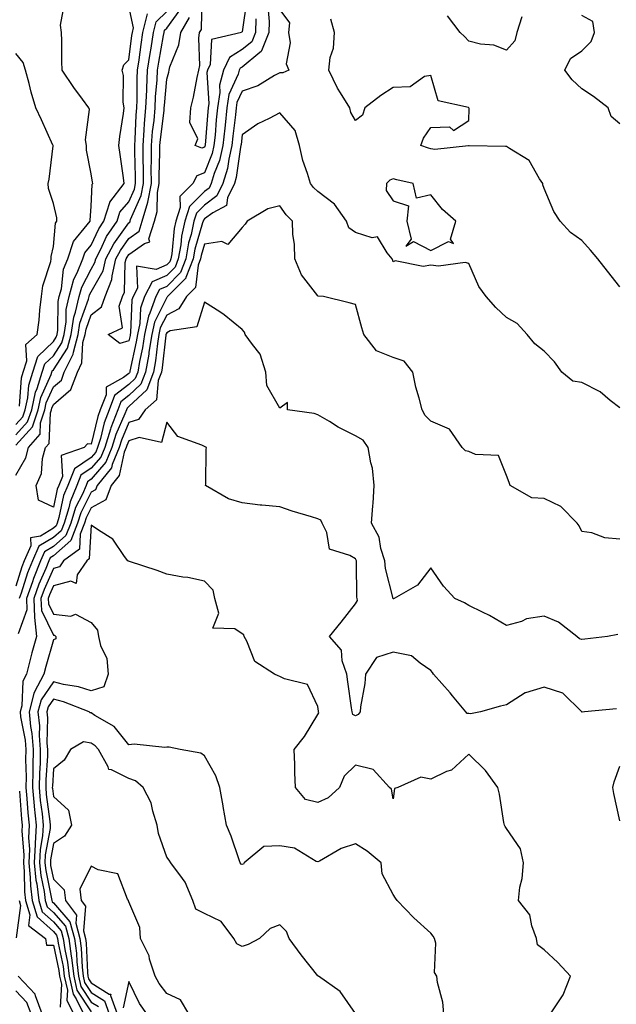
# Model space of a CAD drawing. Units: inches. Extents: x 1010723 to 1013363, y 7239818 to 7242458.
# Drawn here: x 1011989 to 1012147, y 7240174 to 7240435 of the extents above; entities that cross this region are included whole.
import ezdxf

# ---------------------------------------------------------------- set-up
doc = ezdxf.new("R2010")
doc.units = ezdxf.units.IN
doc.header["$MEASUREMENT"] = 0
doc.layers.add('Contour_10107239', color=7, linetype='Continuous', true_color=0x504c1a)

msp = doc.modelspace()

# ---------------------------------------------------------------- linework, layer by layer
at = {"layer": 'Contour_10107239'}
for points in [[(1012049.25, 7240440.72, 2901), (1012048.05, 7240432.05, 2901), (1012047.92, 7240432.05, 2901), (1012047.84, 7240431.92, 2901), (1012039.91, 7240430.06, 2901), (1012039.56, 7240423.43, 2901), (1012038.85, 7240421.92, 2901), (1012038.68, 7240421.29, 2901), (1012039.24, 7240413.11, 2901), (1012039.06, 7240411.92, 2901), (1012038.97, 7240411, 2901), (1012038.22, 7240402.09, 2901), (1012038.2, 7240401.92, 2901), (1012038.17, 7240401.8, 2901), (1012038.05, 7240401.49, 2901), (1012037.37, 7240401.24, 2901), (1012035.6, 7240401.92, 2901), (1012036.27, 7240403.7, 2901), (1012034.14, 7240408.01, 2901), (1012034.48, 7240411.92, 2901), (1012035.18, 7240414.79, 2901), (1012036.14, 7240420.01, 2901), (1012036.57, 7240421.92, 2901), (1012036.85, 7240423.12, 2901), (1012036.55, 7240430.42, 2901), (1012036.77, 7240431.92, 2901), (1012037.24, 7240432.73, 2901), (1012037.49, 7240441.36, 2901)], [(1011988.05, 7240328.02, 2907), (1011989.92, 7240330.05, 2907), (1011990.55, 7240331.92, 2907), (1011991.24, 7240335.11, 2907), (1011991.5, 7240338.47, 2907), (1011992.59, 7240341.92, 2907), (1011993.91, 7240346.06, 2907), (1011998.05, 7240350, 2907), (1011998.81, 7240351.16, 2907), (1011999.01, 7240351.92, 2907), (1011999.19, 7240353.06, 2907), (1011999.31, 7240360.66, 2907), (1011999.59, 7240361.92, 2907), (1012000.16, 7240364.03, 2907), (1012000.76, 7240369.21, 2907), (1012001.85, 7240371.92, 2907), (1012003.41, 7240376.56, 2907), (1012007.03, 7240380.9, 2907), (1012007.79, 7240381.92, 2907), (1012007.77, 7240382.2, 2907), (1012008.05, 7240385.77, 2907), (1012008.27, 7240391.7, 2907), (1012008.45, 7240391.92, 2907), (1012008.4, 7240392.27, 2907), (1012008.05, 7240394.43, 2907), (1012006.82, 7240400.69, 2907), (1012006.78, 7240401.92, 2907), (1012006.52, 7240403.45, 2907), (1012007.62, 7240411.49, 2907), (1012007.46, 7240411.92, 2907), (1012005.77, 7240414.2, 2907), (1012003.43, 7240417.3, 2907), (1012000.34, 7240421.92, 2907), (1012000.3, 7240424.17, 2907), (1012000.28, 7240429.69, 2907), (1012000.23, 7240431.92, 2907), (1011999.94, 7240433.81, 2907), (1012000.91, 7240439.06, 2907)], [(1011988.05, 7240325.31, 2906), (1011991.22, 7240328.75, 2906), (1011992.29, 7240331.92, 2906), (1011993.32, 7240336.65, 2906), (1011993.75, 7240337.62, 2906), (1011995.11, 7240341.92, 2906), (1011995.81, 7240344.16, 2906), (1011998.05, 7240346.28, 2906), (1012000.28, 7240349.69, 2906), (1012000.87, 7240351.92, 2906), (1012001.41, 7240355.28, 2906), (1012001.46, 7240358.51, 2906), (1012002.23, 7240361.92, 2906), (1012003.45, 7240366.52, 2906), (1012004.36, 7240368.23, 2906), (1012005.85, 7240371.92, 2906), (1012006.41, 7240373.56, 2906), (1012008.05, 7240375.52, 2906), (1012010.06, 7240379.91, 2906), (1012011.43, 7240381.92, 2906), (1012013.01, 7240386.88, 2906), (1012013.02, 7240386.95, 2906), (1012016.83, 7240391.92, 2906), (1012016.6, 7240393.37, 2906), (1012015.72, 7240399.59, 2906), (1012015.35, 7240401.92, 2906), (1012015.65, 7240404.32, 2906), (1012016.59, 7240410.46, 2906), (1012016.79, 7240411.92, 2906), (1012016.52, 7240413.45, 2906), (1012016.65, 7240420.52, 2906), (1012016.25, 7240421.92, 2906), (1012016.68, 7240423.29, 2906), (1012018.05, 7240424.63, 2906), (1012018.85, 7240431.12, 2906), (1012018.97, 7240431.92, 2906), (1012019.27, 7240433.14, 2906), (1012018.05, 7240438.88, 2906)], [(1012058.05, 7240437.93, 2904), (1012060.58, 7240434.45, 2904), (1012060.34, 7240431.92, 2904), (1012060.79, 7240429.18, 2904), (1012059.7, 7240423.57, 2904), (1012060.39, 7240421.92, 2904), (1012058.79, 7240421.18, 2904), (1012058.05, 7240421.23, 2904), (1012056.62, 7240420.49, 2904), (1012052.18, 7240417.79, 2904), (1012048.05, 7240416.38, 2904), (1012046.64, 7240413.33, 2904), (1012046.42, 7240411.92, 2904), (1012046.24, 7240410.11, 2904), (1012045.58, 7240404.39, 2904), (1012045.34, 7240401.92, 2904), (1012044.5, 7240398.37, 2904), (1012044.13, 7240395.84, 2904), (1012042.92, 7240391.92, 2904), (1012041.37, 7240388.6, 2904), (1012038.05, 7240386.13, 2904), (1012035.95, 7240384.02, 2904), (1012035.28, 7240381.92, 2904), (1012034.5, 7240378.37, 2904), (1012033.83, 7240376.14, 2904), (1012033.08, 7240371.92, 2904), (1012031.67, 7240368.3, 2904), (1012028.05, 7240364.64, 2904), (1012026.16, 7240363.81, 2904), (1012025.17, 7240361.92, 2904), (1012023.63, 7240357.5, 2904), (1012023.25, 7240356.72, 2904), (1012022.19, 7240351.92, 2904), (1012021.63, 7240348.34, 2904), (1012020.86, 7240344.73, 2904), (1012020.38, 7240341.92, 2904), (1012019.73, 7240340.24, 2904), (1012018.05, 7240338.66, 2904), (1012014.26, 7240335.71, 2904), (1012012.77, 7240331.92, 2904), (1012011.49, 7240328.48, 2904), (1012010.49, 7240324.36, 2904), (1012009.74, 7240321.92, 2904), (1012009.25, 7240320.72, 2904), (1012008.05, 7240319.34, 2904), (1012003.65, 7240316.32, 2904), (1012001.88, 7240311.92, 2904), (1012000.76, 7240309.21, 2904), (1011999.52, 7240303.39, 2904), (1011999.07, 7240301.92, 2904), (1011998.78, 7240301.19, 2904), (1011998.05, 7240300.55, 2904), (1011994.63, 7240298.5, 2904), (1011991.95, 7240298.02, 2904), (1011992.04, 7240295.91, 2904), (1011990.3, 7240291.92, 2904), (1011989.65, 7240290.32, 2904), (1011988.05, 7240285.26, 2904)], [(1011988.05, 7240314.63, 2904), (1011990.74, 7240319.23, 2904), (1011991.43, 7240321.92, 2904), (1011994.51, 7240325.46, 2904), (1011994.62, 7240328.49, 2904), (1011995.77, 7240331.92, 2904), (1011996.17, 7240333.8, 2904), (1011998.05, 7240338.03, 2904), (1012000.15, 7240339.82, 2904), (1012000.93, 7240341.92, 2904), (1012003.3, 7240346.67, 2904), (1012003.33, 7240347.2, 2904), (1012004.6, 7240351.92, 2904), (1012005.08, 7240354.89, 2904), (1012007.34, 7240361.21, 2904), (1012007.49, 7240361.92, 2904), (1012007.61, 7240362.36, 2904), (1012008.05, 7240363.19, 2904), (1012011.2, 7240368.77, 2904), (1012011.94, 7240371.92, 2904), (1012014.04, 7240375.93, 2904), (1012018.05, 7240381.5, 2904), (1012018.29, 7240381.68, 2904), (1012018.37, 7240381.92, 2904), (1012018.5, 7240382.37, 2904), (1012021.29, 7240388.68, 2904), (1012021.91, 7240391.92, 2904), (1012021.9, 7240395.77, 2904), (1012021.81, 7240398.16, 2904), (1012021.8, 7240401.92, 2904), (1012022.12, 7240405.99, 2904), (1012022.2, 7240407.77, 2904), (1012022.56, 7240411.92, 2904), (1012022.77, 7240416.64, 2904), (1012022.78, 7240417.19, 2904), (1012023, 7240421.92, 2904), (1012023.65, 7240426.32, 2904), (1012023.91, 7240427.78, 2904), (1012024.56, 7240431.92, 2904), (1012025.26, 7240434.71, 2904), (1012028.05, 7240437.49, 2904)], [(1011988.05, 7240322.59, 2905), (1011992.53, 7240327.44, 2905), (1011994.03, 7240331.92, 2905), (1011994.75, 7240335.22, 2905), (1011997.43, 7240341.3, 2905), (1011997.63, 7240341.92, 2905), (1011997.73, 7240342.24, 2905), (1011998.05, 7240342.55, 2905), (1012001.74, 7240348.23, 2905), (1012002.74, 7240351.92, 2905), (1012003.47, 7240356.5, 2905), (1012003.94, 7240357.81, 2905), (1012004.86, 7240361.92, 2905), (1012005.53, 7240364.44, 2905), (1012008.05, 7240369.2, 2905), (1012009.04, 7240370.93, 2905), (1012009.26, 7240371.92, 2905), (1012010.59, 7240374.46, 2905), (1012012.13, 7240377.84, 2905), (1012014.92, 7240381.92, 2905), (1012015.67, 7240384.3, 2905), (1012018.05, 7240387.06, 2905), (1012019.54, 7240390.43, 2905), (1012019.83, 7240391.92, 2905), (1012019.83, 7240393.7, 2905), (1012019.57, 7240400.4, 2905), (1012019.57, 7240401.92, 2905), (1012019.71, 7240403.58, 2905), (1012019.96, 7240410.01, 2905), (1012020.14, 7240411.92, 2905), (1012020.23, 7240414.1, 2905), (1012020.26, 7240419.71, 2905), (1012020.36, 7240421.92, 2905), (1012020.76, 7240424.63, 2905), (1012021.26, 7240428.71, 2905), (1012021.77, 7240431.92, 2905), (1012022.98, 7240436.85, 2905)], [(1012054.85, 7240438.72, 2903), (1012055.19, 7240434.78, 2903), (1012055.11, 7240431.92, 2903), (1012053.13, 7240427, 2903), (1012053.12, 7240426.85, 2903), (1012052.72, 7240426.59, 2903), (1012048.05, 7240422.75, 2903), (1012047.53, 7240422.44, 2903), (1012047.29, 7240421.92, 2903), (1012047.01, 7240420.88, 2903), (1012044.51, 7240415.46, 2903), (1012043.97, 7240411.92, 2903), (1012043.51, 7240407.38, 2903), (1012043.41, 7240406.56, 2903), (1012042.96, 7240401.92, 2903), (1012042.01, 7240397.96, 2903), (1012040.66, 7240394.53, 2903), (1012039.86, 7240391.92, 2903), (1012039.28, 7240390.69, 2903), (1012038.05, 7240389.78, 2903), (1012034.13, 7240385.84, 2903), (1012032.87, 7240381.92, 2903), (1012032.01, 7240377.96, 2903), (1012031.78, 7240375.65, 2903), (1012031.11, 7240371.92, 2903), (1012030.26, 7240369.71, 2903), (1012028.05, 7240367.49, 2903), (1012024.16, 7240365.81, 2903), (1012022.15, 7240361.92, 2903), (1012021.09, 7240358.88, 2903), (1012020.92, 7240354.79, 2903), (1012020.3, 7240351.92, 2903), (1012019.99, 7240349.98, 2903), (1012018.33, 7240342.2, 2903), (1012018.28, 7240341.92, 2903), (1012018.22, 7240341.75, 2903), (1012018.05, 7240341.6, 2903), (1012016.59, 7240340.46, 2903), (1012012.03, 7240337.94, 2903), (1012012.02, 7240335.89, 2903), (1012010.46, 7240331.92, 2903), (1012009.81, 7240330.16, 2903), (1012008.05, 7240322.86, 2903), (1012007.04, 7240322.93, 2903), (1012006.18, 7240321.92, 2903), (1012000.14, 7240319.83, 2903), (1012000.44, 7240314.31, 2903), (1011999.49, 7240311.92, 2903), (1011999.07, 7240310.9, 2903), (1011998.05, 7240306.15, 2903), (1011994.1, 7240307.97, 2903), (1011993.52, 7240311.92, 2903), (1011994.9, 7240315.07, 2903), (1011995.19, 7240319.06, 2903), (1011995.93, 7240321.92, 2903), (1011996.92, 7240323.05, 2903), (1011997.24, 7240331.11, 2903), (1011997.51, 7240331.92, 2903), (1011997.61, 7240332.36, 2903), (1011998.05, 7240333.37, 2903), (1012002.68, 7240337.29, 2903), (1012004.39, 7240341.92, 2903), (1012005.61, 7240344.36, 2903), (1012005.88, 7240349.75, 2903), (1012006.47, 7240351.92, 2903), (1012006.68, 7240353.29, 2903), (1012008.05, 7240357.11, 2903), (1012010.78, 7240359.19, 2903), (1012011.72, 7240361.92, 2903), (1012013.54, 7240366.43, 2903), (1012013.57, 7240367.44, 2903), (1012014.61, 7240371.92, 2903), (1012015.79, 7240374.18, 2903), (1012018.05, 7240377.31, 2903), (1012020.75, 7240379.22, 2903), (1012021.59, 7240381.92, 2903), (1012023.04, 7240386.91, 2903), (1012023.05, 7240386.92, 2903), (1012024, 7240391.92, 2903), (1012023.98, 7240395.99, 2903), (1012024.04, 7240397.91, 2903), (1012024.03, 7240401.92, 2903), (1012024.33, 7240405.64, 2903), (1012024.69, 7240408.56, 2903), (1012024.98, 7240411.92, 2903), (1012025.12, 7240414.85, 2903), (1012025.51, 7240419.38, 2903), (1012025.64, 7240421.92, 2903), (1012025.94, 7240424.03, 2903), (1012027.23, 7240431.1, 2903), (1012027.36, 7240431.92, 2903), (1012027.49, 7240432.48, 2903), (1012028.05, 7240433.02, 2903), (1012031.79, 7240438.18, 2903)], [(1012051.67, 7240435.54, 2902), (1012051.57, 7240431.92, 2902), (1012050.56, 7240429.41, 2902), (1012048.05, 7240427.35, 2902), (1012044.67, 7240425.3, 2902), (1012043.07, 7240421.92, 2902), (1012042.01, 7240417.96, 2902), (1012042.15, 7240416.02, 2902), (1012041.52, 7240411.92, 2902), (1012041.19, 7240408.78, 2902), (1012040.85, 7240404.72, 2902), (1012040.58, 7240401.92, 2902), (1012040.09, 7240399.88, 2902), (1012038.05, 7240394.71, 2902), (1012036.02, 7240393.95, 2902), (1012035.01, 7240391.92, 2902), (1012031.56, 7240388.41, 2902), (1012031.62, 7240385.49, 2902), (1012030.48, 7240381.92, 2902), (1012030.04, 7240379.93, 2902), (1012029.39, 7240373.26, 2902), (1012029.14, 7240371.92, 2902), (1012028.84, 7240371.13, 2902), (1012028.05, 7240370.34, 2902), (1012025.25, 7240369.12, 2902), (1012020.02, 7240369.95, 2902), (1012020.31, 7240364.18, 2902), (1012019.13, 7240361.92, 2902), (1012018.86, 7240361.11, 2902), (1012018.5, 7240352.37, 2902), (1012018.4, 7240351.92, 2902), (1012018.35, 7240351.62, 2902), (1012018.05, 7240350.19, 2902), (1012015.64, 7240349.51, 2902), (1012012.54, 7240351.92, 2902), (1012016.31, 7240353.66, 2902), (1012015.5, 7240359.37, 2902), (1012016.37, 7240361.92, 2902), (1012016.86, 7240363.11, 2902), (1012017.05, 7240370.92, 2902), (1012017.29, 7240371.92, 2902), (1012017.55, 7240372.42, 2902), (1012018.05, 7240373.11, 2902), (1012022.16, 7240376.03, 2902), (1012023.55, 7240376.42, 2902), (1012023.33, 7240377.2, 2902), (1012024.8, 7240381.92, 2902), (1012025.53, 7240384.44, 2902), (1012025.62, 7240389.49, 2902), (1012026.08, 7240391.92, 2902), (1012026.07, 7240393.9, 2902), (1012026.26, 7240400.13, 2902), (1012026.25, 7240401.92, 2902), (1012026.39, 7240403.58, 2902), (1012027.36, 7240411.23, 2902), (1012027.42, 7240411.92, 2902), (1012027.44, 7240412.53, 2902), (1012028.05, 7240419.52, 2902), (1012028.59, 7240421.38, 2902), (1012028.7, 7240421.92, 2902), (1012028.91, 7240422.78, 2902), (1012031.31, 7240428.66, 2902), (1012031.79, 7240431.92, 2902), (1012034.09, 7240435.88, 2902)], [(1012148.05, 7240364.54, 2904), (1012144.78, 7240368.65, 2904), (1012142.28, 7240371.92, 2904), (1012140.34, 7240374.21, 2904), (1012138.05, 7240376.75, 2904), (1012135.05, 7240378.92, 2904), (1012132.26, 7240381.92, 2904), (1012130.62, 7240384.49, 2904), (1012128.05, 7240390.53, 2904), (1012127.65, 7240391.52, 2904), (1012127.67, 7240391.92, 2904), (1012126.83, 7240393.14, 2904), (1012124.1, 7240397.97, 2904), (1012118.82, 7240401.15, 2904), (1012118.05, 7240401.71, 2904), (1012117.81, 7240401.68, 2904), (1012108.13, 7240401.84, 2904), (1012108.05, 7240401.83, 2904), (1012107.99, 7240401.86, 2904), (1012099.09, 7240400.88, 2904), (1012098.05, 7240401.09, 2904), (1012097.39, 7240401.26, 2904), (1012095.4, 7240401.92, 2904), (1012096.08, 7240403.89, 2904), (1012098.05, 7240406.76, 2904), (1012102.99, 7240406.86, 2904), (1012104.05, 7240405.92, 2904), (1012108.05, 7240408.59, 2904), (1012108.17, 7240411.8, 2904), (1012108.11, 7240411.92, 2904), (1012108.07, 7240411.94, 2904), (1012107.98, 7240411.99, 2904), (1012099.96, 7240413.83, 2904), (1012098.05, 7240420.48, 2904), (1012096.34, 7240420.21, 2904), (1012092.5, 7240417.47, 2904), (1012088.05, 7240417.32, 2904), (1012084.8, 7240415.17, 2904), (1012080.55, 7240411.92, 2904), (1012079.95, 7240410.02, 2904), (1012078.05, 7240408.59, 2904), (1012076.79, 7240410.66, 2904), (1012076.52, 7240411.92, 2904), (1012074.1, 7240415.87, 2904), (1012073.26, 7240417.13, 2904), (1012071, 7240421.92, 2904), (1012071.36, 7240425.23, 2904), (1012072.21, 7240427.76, 2904), (1012072.48, 7240431.92, 2904), (1012071.53, 7240435.4, 2904)], [(1012122.15, 7240436.02, 2903), (1012120.8, 7240431.92, 2903), (1012120.29, 7240429.68, 2903), (1012118.05, 7240427.22, 2903), (1012114.67, 7240428.54, 2903), (1012111.15, 7240428.82, 2903), (1012108.05, 7240429.59, 2903), (1012106.98, 7240430.85, 2903), (1012105.76, 7240431.92, 2903), (1012102.42, 7240436.3, 2903)], [(1012148.05, 7240407.73, 2903), (1012145.76, 7240409.63, 2903), (1012144.96, 7240411.92, 2903), (1012141.1, 7240414.97, 2903), (1012138.05, 7240416.94, 2903), (1012135.48, 7240419.35, 2903), (1012133.47, 7240421.92, 2903), (1012135, 7240424.97, 2903), (1012138.05, 7240427.06, 2903), (1012140.45, 7240429.52, 2903), (1012141.35, 7240431.92, 2903), (1012140.9, 7240434.77, 2903), (1012138.05, 7240436.43, 2903)], [(1011989.03, 7240332.9, 2908), (1011989.58, 7240340.39, 2908), (1011990.07, 7240341.92, 2908), (1011991.01, 7240344.88, 2908), (1011990.73, 7240349.24, 2908), (1011993.73, 7240351.92, 2908), (1011994.29, 7240355.68, 2908), (1011994.45, 7240358.32, 2908), (1011994.91, 7240361.92, 2908), (1011995.23, 7240364.74, 2908), (1011997.35, 7240371.22, 2908), (1011997.46, 7240371.92, 2908), (1011997.43, 7240372.54, 2908), (1011998.05, 7240375.22, 2908), (1011998.59, 7240381.38, 2908), (1011998.99, 7240381.92, 2908), (1011998.93, 7240382.8, 2908), (1011998.05, 7240386.56, 2908), (1011996.71, 7240390.58, 2908), (1011996.64, 7240391.92, 2908), (1011996.95, 7240393.02, 2908), (1011997.96, 7240401.83, 2908), (1011997.98, 7240401.92, 2908), (1011997.92, 7240402.05, 2908), (1011994.86, 7240408.73, 2908), (1011993.37, 7240411.92, 2908), (1011992.18, 7240416.05, 2908), (1011991.61, 7240418.36, 2908), (1011990.65, 7240421.92, 2908), (1011990.06, 7240423.93, 2908), (1011988.05, 7240426.37, 2908)], [(1012148.05, 7240332.43, 2905), (1012145.55, 7240334.42, 2905), (1012142.84, 7240336.71, 2905), (1012138.05, 7240339.17, 2905), (1012135.63, 7240339.5, 2905), (1012132.73, 7240341.92, 2905), (1012130.74, 7240344.61, 2905), (1012128.05, 7240347.5, 2905), (1012125.58, 7240349.45, 2905), (1012123.55, 7240351.92, 2905), (1012120.9, 7240354.77, 2905), (1012118.05, 7240356.35, 2905), (1012115.2, 7240359.07, 2905), (1012112.65, 7240361.92, 2905), (1012110.73, 7240364.6, 2905), (1012108.05, 7240370.69, 2905), (1012107.11, 7240370.98, 2905), (1012100.02, 7240369.95, 2905), (1012098.05, 7240370.24, 2905), (1012096.03, 7240369.9, 2905), (1012088.59, 7240371.38, 2905), (1012088.05, 7240371.15, 2905), (1012087.9, 7240371.77, 2905), (1012087.79, 7240371.92, 2905), (1012086.48, 7240373.49, 2905), (1012083.89, 7240377.76, 2905), (1012082.44, 7240377.53, 2905), (1012078.05, 7240378.87, 2905), (1012076.28, 7240380.15, 2905), (1012075.69, 7240381.92, 2905), (1012072.54, 7240386.41, 2905), (1012068.05, 7240389.73, 2905), (1012066.97, 7240390.84, 2905), (1012066.17, 7240391.92, 2905), (1012065.39, 7240394.58, 2905), (1012064.13, 7240398, 2905), (1012063.2, 7240401.92, 2905), (1012062.04, 7240405.91, 2905), (1012058.05, 7240410.57, 2905), (1012055.23, 7240409.1, 2905), (1012052.23, 7240407.74, 2905), (1012048.05, 7240404.82, 2905), (1012047.75, 7240402.22, 2905), (1012047.72, 7240401.92, 2905), (1012047.62, 7240401.49, 2905), (1012046.48, 7240393.49, 2905), (1012045.99, 7240391.92, 2905), (1012044.19, 7240388.06, 2905), (1012043.9, 7240386.07, 2905), (1012040.25, 7240384.12, 2905), (1012038.05, 7240382.49, 2905), (1012037.77, 7240382.2, 2905), (1012037.68, 7240381.92, 2905), (1012037.57, 7240381.44, 2905), (1012035.5, 7240374.47, 2905), (1012035.04, 7240371.92, 2905), (1012033.15, 7240367.02, 2905), (1012033.13, 7240366.84, 2905), (1012028.26, 7240361.92, 2905), (1012028.19, 7240361.78, 2905), (1012028.05, 7240361.71, 2905), (1012024.8, 7240355.17, 2905), (1012024.09, 7240351.92, 2905), (1012023.35, 7240347.22, 2905), (1012023.29, 7240346.68, 2905), (1012022.48, 7240341.92, 2905), (1012021.24, 7240338.73, 2905), (1012018.05, 7240335.72, 2905), (1012015.91, 7240334.06, 2905), (1012015.07, 7240331.92, 2905), (1012013.29, 7240327.16, 2905), (1012013.15, 7240326.82, 2905), (1012011.64, 7240321.92, 2905), (1012010.59, 7240319.38, 2905), (1012008.05, 7240316.46, 2905), (1012005.35, 7240314.62, 2905), (1012004.28, 7240311.92, 2905), (1012002.45, 7240307.52, 2905), (1012002.13, 7240306, 2905), (1012000.86, 7240301.92, 2905), (1012000.08, 7240299.89, 2905), (1011998.05, 7240298.13, 2905), (1011994.17, 7240295.8, 2905), (1011992.47, 7240291.92, 2905), (1011991.2, 7240288.77, 2905), (1011989.5, 7240283.37, 2905), (1011988.98, 7240281.92, 2905)], [(1012148.05, 7240297.67, 2906), (1012144.11, 7240297.98, 2906), (1012140.64, 7240299.33, 2906), (1012138.05, 7240299.7, 2906), (1012137.3, 7240301.17, 2906), (1012136.75, 7240301.92, 2906), (1012132.49, 7240306.36, 2906), (1012128.05, 7240308.44, 2906), (1012124.76, 7240308.63, 2906), (1012119.06, 7240311.92, 2906), (1012118.77, 7240312.64, 2906), (1012118.05, 7240314.51, 2906), (1012115.98, 7240319.85, 2906), (1012109.85, 7240320.12, 2906), (1012108.05, 7240320.91, 2906), (1012107.23, 7240321.1, 2906), (1012106.3, 7240321.92, 2906), (1012102.92, 7240326.79, 2906), (1012098.05, 7240328.89, 2906), (1012096.52, 7240330.39, 2906), (1012095.73, 7240331.92, 2906), (1012094.97, 7240335, 2906), (1012094.04, 7240337.91, 2906), (1012093.23, 7240341.92, 2906), (1012090.95, 7240344.82, 2906), (1012088.05, 7240345.78, 2906), (1012083.67, 7240347.55, 2906), (1012080.26, 7240351.92, 2906), (1012079.77, 7240353.64, 2906), (1012078.05, 7240359.83, 2906), (1012076.42, 7240360.29, 2906), (1012069.63, 7240361.92, 2906), (1012068.21, 7240362.08, 2906), (1012068.05, 7240362.1, 2906), (1012063.8, 7240367.67, 2906), (1012061.97, 7240371.92, 2906), (1012061.88, 7240375.75, 2906), (1012061.46, 7240378.51, 2906), (1012061.36, 7240381.92, 2906), (1012059.71, 7240383.58, 2906), (1012058.05, 7240386.01, 2906), (1012054.81, 7240385.16, 2906), (1012049.34, 7240381.92, 2906), (1012048.85, 7240381.12, 2906), (1012048.05, 7240380.21, 2906), (1012044.26, 7240375.71, 2906), (1012042.63, 7240376.5, 2906), (1012038.05, 7240375.79, 2906), (1012037.16, 7240372.81, 2906), (1012037.01, 7240371.92, 2906), (1012036.35, 7240370.22, 2906), (1012035.65, 7240364.32, 2906), (1012033.28, 7240361.92, 2906), (1012031.27, 7240358.7, 2906), (1012028.05, 7240357.04, 2906), (1012026.35, 7240353.62, 2906), (1012025.98, 7240351.92, 2906), (1012025.6, 7240349.47, 2906), (1012025.09, 7240344.88, 2906), (1012024.58, 7240341.92, 2906), (1012022.76, 7240337.21, 2906), (1012018.05, 7240332.79, 2906), (1012017.56, 7240332.41, 2906), (1012017.37, 7240331.92, 2906), (1012016.97, 7240330.84, 2906), (1012014.59, 7240325.38, 2906), (1012013.54, 7240321.92, 2906), (1012011.94, 7240318.03, 2906), (1012008.05, 7240313.57, 2906), (1012007.07, 7240312.9, 2906), (1012006.68, 7240311.92, 2906), (1012005.71, 7240309.58, 2906), (1012003.94, 7240306.03, 2906), (1012002.67, 7240301.92, 2906), (1012001.37, 7240298.6, 2906), (1011998.05, 7240295.7, 2906), (1011995.69, 7240294.28, 2906), (1011994.65, 7240291.92, 2906), (1011992.75, 7240287.22, 2906), (1011992.47, 7240286.34, 2906), (1011990.9, 7240281.92, 2906), (1011991.03, 7240278.94, 2906), (1011988.7, 7240272.57, 2906)], [(1012147.54, 7240272.43, 2907), (1012144.79, 7240271.92, 2907), (1012138.83, 7240271.14, 2907), (1012138.05, 7240271.11, 2907), (1012137.42, 7240271.29, 2907), (1012136.7, 7240271.92, 2907), (1012131.84, 7240275.71, 2907), (1012128.05, 7240277.24, 2907), (1012123.4, 7240276.57, 2907), (1012122.03, 7240275.9, 2907), (1012118.05, 7240274.83, 2907), (1012113.54, 7240277.41, 2907), (1012111.67, 7240278.3, 2907), (1012108.05, 7240280.12, 2907), (1012106.94, 7240280.81, 2907), (1012104.39, 7240281.92, 2907), (1012101.36, 7240285.23, 2907), (1012098.05, 7240290.04, 2907), (1012094.45, 7240285.52, 2907), (1012088.3, 7240281.92, 2907), (1012088.1, 7240281.87, 2907), (1012088.05, 7240281.85, 2907), (1012088.02, 7240281.89, 2907), (1012088.02, 7240281.92, 2907), (1012088.01, 7240281.96, 2907), (1012086.04, 7240289.91, 2907), (1012085.8, 7240291.92, 2907), (1012084.76, 7240295.21, 2907), (1012084.32, 7240298.19, 2907), (1012082.34, 7240301.92, 2907), (1012082.66, 7240306.53, 2907), (1012082.74, 7240307.23, 2907), (1012083.05, 7240311.92, 2907), (1012082.59, 7240316.46, 2907), (1012082.09, 7240317.88, 2907), (1012081.45, 7240321.92, 2907), (1012080.06, 7240323.93, 2907), (1012078.05, 7240325.08, 2907), (1012073.5, 7240327.37, 2907), (1012071.15, 7240328.82, 2907), (1012068.05, 7240330.64, 2907), (1012067.12, 7240330.99, 2907), (1012060.09, 7240331.92, 2907), (1012060.02, 7240333.89, 2907), (1012058.05, 7240332.36, 2907), (1012054.54, 7240338.41, 2907), (1012054.29, 7240341.92, 2907), (1012052.83, 7240346.7, 2907), (1012050.77, 7240349.2, 2907), (1012048.86, 7240351.92, 2907), (1012048.62, 7240352.49, 2907), (1012048.05, 7240353.19, 2907), (1012043.27, 7240357.14, 2907), (1012042.12, 7240357.85, 2907), (1012038.05, 7240360.49, 2907), (1012036.03, 7240353.94, 2907), (1012028.97, 7240352.84, 2907), (1012028.05, 7240352.37, 2907), (1012027.9, 7240352.07, 2907), (1012027.86, 7240351.92, 2907), (1012027.84, 7240351.71, 2907), (1012026.88, 7240343.09, 2907), (1012026.67, 7240341.92, 2907), (1012025.81, 7240339.68, 2907), (1012025.35, 7240334.62, 2907), (1012022.33, 7240331.92, 2907), (1012020.59, 7240329.38, 2907), (1012018.05, 7240328.54, 2907), (1012016.05, 7240323.92, 2907), (1012015.43, 7240321.92, 2907), (1012013.6, 7240317.47, 2907), (1012013.4, 7240316.57, 2907), (1012009.64, 7240311.92, 2907), (1012009.2, 7240310.77, 2907), (1012008.05, 7240310.15, 2907), (1012005.32, 7240304.65, 2907), (1012004.47, 7240301.92, 2907), (1012002.67, 7240297.3, 2907), (1011998.05, 7240293.27, 2907), (1011997.21, 7240292.76, 2907), (1011996.84, 7240291.92, 2907), (1011996.01, 7240289.88, 2907), (1011994.19, 7240285.78, 2907), (1011992.82, 7240281.92, 2907), (1011993.03, 7240276.94, 2907), (1011993.01, 7240276.88, 2907), (1011993.56, 7240271.92, 2907), (1011992.37, 7240267.6, 2907), (1011991.91, 7240265.78, 2907), (1011990.88, 7240261.92, 2907), (1011989.91, 7240260.06, 2907), (1011989.66, 7240253.53, 2907), (1011989.22, 7240251.92, 2907), (1011989.35, 7240250.62, 2907), (1011990.54, 7240244.41, 2907), (1011990.74, 7240241.92, 2907), (1011990.69, 7240239.28, 2907), (1011990.8, 7240234.67, 2907), (1011990.75, 7240231.92, 2907), (1011991.04, 7240228.93, 2907), (1011991.29, 7240225.16, 2907), (1011991.62, 7240221.92, 2907), (1011991.44, 7240218.53, 2907), (1011991.68, 7240215.55, 2907), (1011991.53, 7240211.92, 2907), (1011991.92, 7240208.05, 2907), (1011991.95, 7240205.82, 2907), (1011992.42, 7240201.92, 2907), (1011993.73, 7240197.6, 2907), (1011998.05, 7240193.74, 2907), (1011998.9, 7240192.77, 2907), (1011999.12, 7240191.92, 2907), (1011999.3, 7240190.67, 2907), (1012000.63, 7240184.5, 2907), (1012000.93, 7240181.92, 2907), (1012001.78, 7240178.19, 2907), (1012001.64, 7240175.51, 2907), (1012003.36, 7240171.92, 2907)], [(1012147.21, 7240252.76, 2908), (1012138.69, 7240251.92, 2908), (1012138.13, 7240251.84, 2908), (1012138.05, 7240251.87, 2908), (1012138.02, 7240251.89, 2908), (1012138.02, 7240251.92, 2908), (1012133.02, 7240256.89, 2908), (1012128.05, 7240258.43, 2908), (1012123.07, 7240256.94, 2908), (1012123.04, 7240256.93, 2908), (1012118.05, 7240253.76, 2908), (1012116.5, 7240253.47, 2908), (1012111.21, 7240251.92, 2908), (1012108.55, 7240251.42, 2908), (1012108.05, 7240251.46, 2908), (1012107.6, 7240251.47, 2908), (1012107.26, 7240251.92, 2908), (1012103.79, 7240256.18, 2908), (1012103.13, 7240257, 2908), (1012098.72, 7240261.92, 2908), (1012098.5, 7240262.37, 2908), (1012098.05, 7240262.88, 2908), (1012095.18, 7240264.79, 2908), (1012092.87, 7240266.74, 2908), (1012088.05, 7240267.71, 2908), (1012083.62, 7240266.35, 2908), (1012080.7, 7240261.92, 2908), (1012080.5, 7240259.47, 2908), (1012079.41, 7240253.28, 2908), (1012079.27, 7240251.92, 2908), (1012078.77, 7240251.2, 2908), (1012078.05, 7240250.88, 2908), (1012077.35, 7240251.22, 2908), (1012077.16, 7240251.92, 2908), (1012077.01, 7240252.96, 2908), (1012076.02, 7240259.89, 2908), (1012075.73, 7240261.92, 2908), (1012074.52, 7240265.45, 2908), (1012074.37, 7240268.24, 2908), (1012071.21, 7240271.92, 2908), (1012074.25, 7240275.72, 2908), (1012078.05, 7240280.52, 2908), (1012078.55, 7240281.42, 2908), (1012078.52, 7240281.92, 2908), (1012078.46, 7240282.33, 2908), (1012078.37, 7240291.6, 2908), (1012078.33, 7240291.92, 2908), (1012078.26, 7240292.13, 2908), (1012078.05, 7240292.48, 2908), (1012076.59, 7240293.38, 2908), (1012071.17, 7240295.04, 2908), (1012070.51, 7240299.46, 2908), (1012069.26, 7240301.92, 2908), (1012068.87, 7240302.74, 2908), (1012068.05, 7240303.05, 2908), (1012066.38, 7240303.59, 2908), (1012061.25, 7240305.12, 2908), (1012058.05, 7240306.23, 2908), (1012053.26, 7240306.71, 2908), (1012052.84, 7240306.71, 2908), (1012048.05, 7240307.29, 2908), (1012044.45, 7240308.32, 2908), (1012038.37, 7240311.92, 2908), (1012038.39, 7240312.26, 2908), (1012038.53, 7240321.44, 2908), (1012038.57, 7240321.92, 2908), (1012038.25, 7240322.12, 2908), (1012038.05, 7240322.22, 2908), (1012037.39, 7240322.58, 2908), (1012030.96, 7240324.83, 2908), (1012028.05, 7240328.66, 2908), (1012026.65, 7240323.32, 2908), (1012020.77, 7240324.64, 2908), (1012018.05, 7240323.74, 2908), (1012017.5, 7240322.47, 2908), (1012017.33, 7240321.92, 2908), (1012016.83, 7240320.7, 2908), (1012015.46, 7240314.51, 2908), (1012013.36, 7240311.92, 2908), (1012011.9, 7240308.07, 2908), (1012008.05, 7240306.01, 2908), (1012006.69, 7240303.28, 2908), (1012006.27, 7240301.92, 2908), (1012005.13, 7240299, 2908), (1012004.92, 7240295.05, 2908), (1012000.76, 7240291.92, 2908), (1011999.66, 7240290.31, 2908), (1011998.05, 7240289.88, 2908), (1011995.61, 7240284.36, 2908), (1011994.73, 7240281.92, 2908), (1011994.88, 7240278.75, 2908), (1011998.05, 7240272.24, 2908), (1011998.34, 7240272.21, 2908), (1011998.69, 7240271.92, 2908), (1011998.69, 7240271.28, 2908), (1011998.05, 7240270.98, 2908), (1011996.01, 7240263.96, 2908), (1011995.47, 7240261.92, 2908), (1011992.92, 7240257.05, 2908), (1011992.9, 7240256.77, 2908), (1011991.59, 7240251.92, 2908), (1011991.97, 7240248, 2908), (1011992.32, 7240246.19, 2908), (1011992.65, 7240241.92, 2908), (1011992.56, 7240237.41, 2908), (1011992.58, 7240236.45, 2908), (1011992.5, 7240231.92, 2908), (1011992.97, 7240227, 2908), (1011992.98, 7240226.85, 2908), (1011993.48, 7240221.92, 2908), (1011993.22, 7240217.09, 2908), (1011993.17, 7240216.8, 2908), (1011992.95, 7240211.92, 2908), (1011993.42, 7240207.29, 2908), (1011993.62, 7240206.35, 2908), (1011994.15, 7240201.92, 2908), (1011995.06, 7240198.93, 2908), (1011998.05, 7240196.27, 2908), (1012000.07, 7240193.94, 2908), (1012000.61, 7240191.92, 2908), (1012001.03, 7240188.94, 2908), (1012001.74, 7240185.61, 2908), (1012002.18, 7240181.92, 2908), (1012003.26, 7240177.13, 2908), (1012004.11, 7240175.86, 2908), (1012006, 7240171.92, 2908)], [(1012129.69, 7240171.92, 2909), (1012133.05, 7240176.92, 2909), (1012135.01, 7240181.92, 2909), (1012131.68, 7240185.55, 2909), (1012128.05, 7240188.85, 2909), (1012126.29, 7240190.16, 2909), (1012126.02, 7240191.92, 2909), (1012124.75, 7240195.22, 2909), (1012124.26, 7240198.13, 2909), (1012121.25, 7240201.92, 2909), (1012121.62, 7240205.49, 2909), (1012122.22, 7240207.75, 2909), (1012122.52, 7240211.92, 2909), (1012121.78, 7240215.65, 2909), (1012118.05, 7240220.99, 2909), (1012117.69, 7240221.56, 2909), (1012117.49, 7240221.92, 2909), (1012117.34, 7240222.63, 2909), (1012116.22, 7240230.09, 2909), (1012115.73, 7240231.92, 2909), (1012112.52, 7240236.39, 2909), (1012108.05, 7240240.72, 2909), (1012103.47, 7240236.5, 2909), (1012102.21, 7240236.08, 2909), (1012098.05, 7240234.05, 2909), (1012095.34, 7240234.63, 2909), (1012089.25, 7240231.92, 2909), (1012088.35, 7240231.62, 2909), (1012088.05, 7240228.9, 2909), (1012087.56, 7240231.43, 2909), (1012087.09, 7240231.92, 2909), (1012082.74, 7240236.61, 2909), (1012078.05, 7240237.76, 2909), (1012075.05, 7240234.92, 2909), (1012073.85, 7240231.92, 2909), (1012070.81, 7240229.16, 2909), (1012068.05, 7240227.89, 2909), (1012064.8, 7240228.67, 2909), (1012062.2, 7240231.92, 2909), (1012062.02, 7240235.89, 2909), (1012062.01, 7240237.96, 2909), (1012061.86, 7240241.92, 2909), (1012064.57, 7240245.4, 2909), (1012068.05, 7240251.2, 2909), (1012068.35, 7240251.62, 2909), (1012068.26, 7240251.92, 2909), (1012068.24, 7240252.11, 2909), (1012068.05, 7240253.37, 2909), (1012065.33, 7240259.2, 2909), (1012059.29, 7240260.68, 2909), (1012058.05, 7240261.33, 2909), (1012057.62, 7240261.49, 2909), (1012056.57, 7240261.92, 2909), (1012051.38, 7240265.25, 2909), (1012049.29, 7240270.68, 2909), (1012048.58, 7240271.92, 2909), (1012048.47, 7240272.34, 2909), (1012048.05, 7240272.61, 2909), (1012046.09, 7240273.88, 2909), (1012040.24, 7240274.11, 2909), (1012041.86, 7240278.11, 2909), (1012040.76, 7240281.92, 2909), (1012040.33, 7240284.2, 2909), (1012038.05, 7240286.51, 2909), (1012033.61, 7240287.48, 2909), (1012032.34, 7240287.63, 2909), (1012028.05, 7240288.42, 2909), (1012025.49, 7240289.36, 2909), (1012018.21, 7240291.76, 2909), (1012018.05, 7240291.82, 2909), (1012017.94, 7240291.81, 2909), (1012017.79, 7240291.92, 2909), (1012016.91, 7240293.06, 2909), (1012013.78, 7240297.65, 2909), (1012009.96, 7240300.01, 2909), (1012008.05, 7240301.37, 2909), (1012007.55, 7240292.42, 2909), (1012006.91, 7240291.92, 2909), (1012004.35, 7240288.22, 2909), (1012004.04, 7240285.93, 2909), (1012002.64, 7240286.51, 2909), (1011998.05, 7240285.28, 2909), (1011997.01, 7240282.96, 2909), (1011996.65, 7240281.92, 2909), (1011996.71, 7240280.58, 2909), (1011998.05, 7240277.84, 2909), (1012002.7, 7240277.27, 2909), (1012003.91, 7240277.78, 2909), (1012008.05, 7240275.63, 2909), (1012009.72, 7240273.59, 2909), (1012010.03, 7240271.92, 2909), (1012010.49, 7240269.48, 2909), (1012012.18, 7240266.05, 2909), (1012012.53, 7240261.92, 2909), (1012011.38, 7240258.59, 2909), (1012008.05, 7240257.46, 2909), (1012004.66, 7240258.53, 2909), (1012000.76, 7240259.21, 2909), (1011998.05, 7240259.9, 2909), (1011994.84, 7240255.13, 2909), (1011993.96, 7240251.92, 2909), (1011994.32, 7240248.19, 2909), (1011994.27, 7240245.7, 2909), (1011994.56, 7240241.92, 2909), (1011994.5, 7240238.37, 2909), (1011994.32, 7240235.65, 2909), (1011994.25, 7240231.92, 2909), (1011994.58, 7240228.45, 2909), (1011995.03, 7240224.94, 2909), (1011995.34, 7240221.92, 2909), (1011995.19, 7240219.06, 2909), (1011994.53, 7240215.44, 2909), (1011994.38, 7240211.92, 2909), (1011994.72, 7240208.59, 2909), (1011995.6, 7240204.37, 2909), (1011995.89, 7240201.92, 2909), (1011996.4, 7240200.27, 2909), (1011998.05, 7240198.79, 2909), (1012001.24, 7240195.11, 2909), (1012002.1, 7240191.92, 2909), (1012002.76, 7240187.21, 2909), (1012002.86, 7240186.73, 2909), (1012003.43, 7240181.92, 2909), (1012004.28, 7240178.15, 2909), (1012008.05, 7240172.49, 2909)], [(1012101.45, 7240171.92, 2910), (1012101.18, 7240175.05, 2910), (1012099.78, 7240180.19, 2910), (1012099.57, 7240181.92, 2910), (1012099.01, 7240182.88, 2910), (1012099.31, 7240190.66, 2910), (1012098.99, 7240191.92, 2910), (1012098.62, 7240192.49, 2910), (1012098.05, 7240193.27, 2910), (1012093.51, 7240197.38, 2910), (1012089.06, 7240201.92, 2910), (1012088.67, 7240202.55, 2910), (1012088.05, 7240203.55, 2910), (1012085.17, 7240209.04, 2910), (1012084.89, 7240211.92, 2910), (1012081.11, 7240214.98, 2910), (1012078.05, 7240216.97, 2910), (1012074.25, 7240215.72, 2910), (1012068.53, 7240212.4, 2910), (1012068.05, 7240212.16, 2910), (1012067.65, 7240212.32, 2910), (1012061.94, 7240215.81, 2910), (1012058.05, 7240216.47, 2910), (1012053.74, 7240216.23, 2910), (1012048.56, 7240211.92, 2910), (1012048.37, 7240211.6, 2910), (1012048.05, 7240211.44, 2910), (1012047.74, 7240211.61, 2910), (1012047.53, 7240211.92, 2910), (1012047.23, 7240212.74, 2910), (1012045.12, 7240218.99, 2910), (1012043.86, 7240221.92, 2910), (1012043, 7240226.87, 2910), (1012042.98, 7240226.99, 2910), (1012042.15, 7240231.92, 2910), (1012041.09, 7240234.96, 2910), (1012038.05, 7240240.31, 2910), (1012037.07, 7240240.94, 2910), (1012031.6, 7240241.92, 2910), (1012028.74, 7240242.61, 2910), (1012028.05, 7240242.55, 2910), (1012027.52, 7240242.45, 2910), (1012019.45, 7240243.32, 2910), (1012018.05, 7240243.15, 2910), (1012014.15, 7240248.02, 2910), (1012008.99, 7240250.98, 2910), (1012008.05, 7240251.62, 2910), (1012007.79, 7240251.66, 2910), (1012007.54, 7240251.92, 2910), (1012000.73, 7240254.6, 2910), (1011998.05, 7240255.27, 2910), (1011996.7, 7240253.27, 2910), (1011996.33, 7240251.92, 2910), (1011996.48, 7240250.35, 2910), (1011996.34, 7240243.63, 2910), (1011996.48, 7240241.92, 2910), (1011996.44, 7240240.31, 2910), (1011996.04, 7240233.93, 2910), (1011996, 7240231.92, 2910), (1011996.17, 7240230.05, 2910), (1011997.11, 7240222.86, 2910), (1011997.2, 7240221.92, 2910), (1011997.15, 7240221.02, 2910), (1011995.9, 7240214.07, 2910), (1011995.81, 7240211.92, 2910), (1011996.02, 7240209.89, 2910), (1011997.57, 7240202.4, 2910), (1011997.63, 7240201.92, 2910), (1011997.73, 7240201.6, 2910), (1011998.05, 7240201.31, 2910), (1012002.42, 7240196.3, 2910), (1012003.59, 7240191.92, 2910), (1012004.13, 7240188, 2910), (1012004.23, 7240185.74, 2910), (1012004.68, 7240181.92, 2910), (1012005.31, 7240179.18, 2910), (1012008.05, 7240175.05, 2910), (1012009.96, 7240173.83, 2910)], [(1012078.05, 7240172, 2911), (1012073.98, 7240177.85, 2911), (1012068.23, 7240181.92, 2911), (1012068.13, 7240182, 2911), (1012068.05, 7240182.03, 2911), (1012063.68, 7240187.55, 2911), (1012060.47, 7240191.92, 2911), (1012059.83, 7240193.7, 2911), (1012058.05, 7240195.5, 2911), (1012055.45, 7240194.52, 2911), (1012052.6, 7240191.92, 2911), (1012049.65, 7240190.32, 2911), (1012048.05, 7240189.75, 2911), (1012046.64, 7240190.51, 2911), (1012045.8, 7240191.92, 2911), (1012042.47, 7240196.34, 2911), (1012038.05, 7240198.51, 2911), (1012035.76, 7240199.63, 2911), (1012034.94, 7240201.92, 2911), (1012032.96, 7240206.83, 2911), (1012032.22, 7240207.75, 2911), (1012029.19, 7240211.92, 2911), (1012028.72, 7240212.59, 2911), (1012028.05, 7240213.41, 2911), (1012025.87, 7240219.74, 2911), (1012025.57, 7240221.92, 2911), (1012024.34, 7240225.63, 2911), (1012023.93, 7240227.8, 2911), (1012021.82, 7240231.92, 2911), (1012019.81, 7240233.68, 2911), (1012018.05, 7240234.26, 2911), (1012013.42, 7240236.55, 2911), (1012012.74, 7240236.61, 2911), (1012012.58, 7240237.39, 2911), (1012009.95, 7240241.92, 2911), (1012009.08, 7240242.95, 2911), (1012008.05, 7240243.64, 2911), (1012006.03, 7240243.94, 2911), (1012002.55, 7240241.92, 2911), (1012000.88, 7240239.09, 2911), (1011998.05, 7240236.84, 2911), (1011997.76, 7240232.21, 2911), (1011997.75, 7240231.92, 2911), (1011997.78, 7240231.65, 2911), (1011998.05, 7240229.53, 2911), (1012002.04, 7240225.91, 2911), (1012002.84, 7240221.92, 2911), (1012000.97, 7240219, 2911), (1011998.05, 7240217.03, 2911), (1011997.27, 7240212.7, 2911), (1011997.24, 7240211.92, 2911), (1011997.31, 7240211.18, 2911), (1011998.05, 7240207.64, 2911), (1012000.86, 7240204.73, 2911), (1012001.24, 7240201.92, 2911), (1012004.16, 7240198.03, 2911), (1012004, 7240195.97, 2911), (1012005.07, 7240191.92, 2911), (1012005.44, 7240189.31, 2911), (1012005.65, 7240184.32, 2911), (1012005.93, 7240181.92, 2911), (1012006.32, 7240180.19, 2911), (1012008.05, 7240177.59, 2911), (1012011.54, 7240175.41, 2911), (1012012.79, 7240171.92, 2911)], [(1012148.05, 7240223.03, 2908), (1012146.45, 7240230.32, 2908), (1012146.26, 7240231.92, 2908), (1012146.59, 7240233.38, 2908), (1012148.05, 7240237.55, 2908)], [(1011989.1, 7240230.87, 2906), (1011989.6, 7240223.47, 2906), (1011989.76, 7240221.92, 2906), (1011989.67, 7240220.3, 2906), (1011990.19, 7240214.06, 2906), (1011990.1, 7240211.92, 2906), (1011990.33, 7240209.64, 2906), (1011990.39, 7240204.26, 2906), (1011990.68, 7240201.92, 2906), (1011991.83, 7240198.14, 2906), (1011991.46, 7240195.33, 2906), (1011995.94, 7240191.92, 2906), (1011996.24, 7240190.11, 2906), (1011998.05, 7240190.15, 2906), (1011999.51, 7240183.38, 2906), (1011999.68, 7240181.92, 2906), (1012000.16, 7240179.81, 2906), (1011999.86, 7240173.73, 2906)], [(1012033.93, 7240171.92, 2912), (1012031.73, 7240175.6, 2912), (1012028.05, 7240177.35, 2912), (1012026.07, 7240179.94, 2912), (1012024.98, 7240181.92, 2912), (1012023.54, 7240186.43, 2912), (1012023.39, 7240187.26, 2912), (1012021.11, 7240191.92, 2912), (1012020.9, 7240194.77, 2912), (1012018.05, 7240201.61, 2912), (1012017.96, 7240201.83, 2912), (1012017.91, 7240201.92, 2912), (1012017.67, 7240202.3, 2912), (1012015.13, 7240209, 2912), (1012009.87, 7240210.1, 2912), (1012008.05, 7240211.06, 2912), (1012005.03, 7240204.94, 2912), (1012005.44, 7240201.92, 2912), (1012006.57, 7240200.44, 2912), (1012006.03, 7240193.94, 2912), (1012006.57, 7240191.92, 2912), (1012006.75, 7240190.62, 2912), (1012007.06, 7240182.91, 2912), (1012007.18, 7240181.92, 2912), (1012007.35, 7240181.22, 2912), (1012008.05, 7240180.15, 2912), (1012012.82, 7240177.15, 2912), (1012013.23, 7240177.1, 2912), (1012013.17, 7240176.8, 2912), (1012014.92, 7240171.92, 2912)], [(1011988.94, 7240201.92, 2905), (1011989.33, 7240200.64, 2905), (1011988.21, 7240192.08, 2905)], [(1011995.09, 7240171.92, 2906), (1011993.26, 7240176.71, 2906), (1011993.22, 7240177.09, 2906), (1011988.69, 7240181.92, 2906)], [(1012022.83, 7240171.92, 2913), (1012020.81, 7240174.68, 2913), (1012018.05, 7240180.49, 2913), (1012016.49, 7240173.48, 2913)], [(1011992.17, 7240171.92, 2907), (1011991.03, 7240174.9, 2907), (1011988.05, 7240177.99, 2907)]]:
    msp.add_polyline3d(points, dxfattribs=at)
msp.add_polyline3d([(1012098.05, 7240374.18, 2905), (1012102.68, 7240376.55, 2905), (1012103.98, 7240375.99, 2905), (1012103.27, 7240377.14, 2905), (1012104.67, 7240381.92, 2905), (1012101.09, 7240384.96, 2905), (1012098.05, 7240388.93, 2905), (1012094.18, 7240388.05, 2905), (1012093.36, 7240391.92, 2905), (1012088.98, 7240392.85, 2905), (1012088.05, 7240393.12, 2905), (1012087.17, 7240392.8, 2905), (1012086.3, 7240391.92, 2905), (1012086.16, 7240390.03, 2905), (1012088.05, 7240387.27, 2905), (1012092.14, 7240386.01, 2905), (1012091.62, 7240381.92, 2905), (1012092.83, 7240377.14, 2905), (1012091.38, 7240375.25, 2905), (1012093.46, 7240376.51, 2905)], close=True, dxfattribs=at)

doc.saveas('drawing.dxf')
